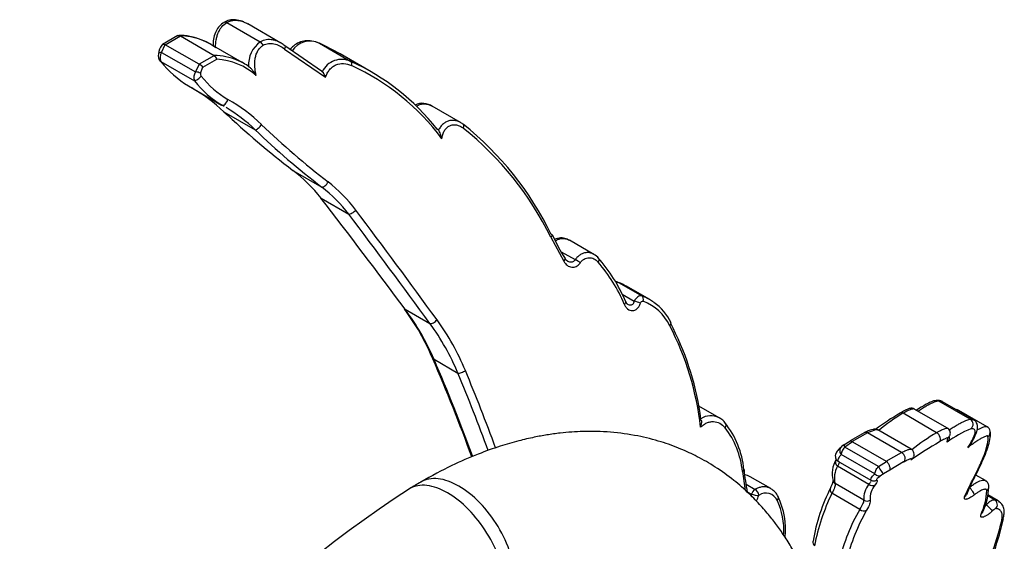
# Model space of a CAD drawing. Units: millimetres. Extents: x -343 to 1538, y 0 to 1273.
# Drawn here: x -322 to -143, y 371 to 465 of the extents above; entities that cross this region are included whole.
import ezdxf

# ---------------------------------------------------------------- set-up
doc = ezdxf.new("R2010")
doc.units = ezdxf.units.MM
for name, color, linetype in [('7115-AILE_DROITE', 7, 'Continuous'), ('7115-AILE_GAUCHE', 7, 'Continuous'), ('7115-BEC', 7, 'Continuous'), ('Défaut', 7, 'Continuous')]:
    doc.layers.add(name, color=color, linetype=linetype)

# ---------------------------------------------------------------- blocks, each defined once
blk = doc.blocks.new('SE2')
at = {"layer": '7115-AILE_DROITE', "color": 7, "linetype": 'Continuous'}
for p, q in [((-149.44, 392.88), (-155.16, 396.18)), ((-148.81, 392.78), (-154.47, 396.05)), ((-155.56, 390.45), (-161.66, 393.97)), ((-153.59, 391.27), (-159.61, 394.75)), ((-146.36, 391.52), (-151.52, 394.49)), ((-168.74, 390.41), (-171.28, 388.94)), ((-168.14, 390.42), (-170.89, 388.83)), ((-168.1, 390.4), (-168.14, 390.42)), ((-161.96, 386.86), (-168.1, 390.4)), ((-160.17, 387.45), (-166.21, 390.94)), ((-172.41, 388.22), (-171.31, 388.92)), ((-170.86, 388.81), (-172.27, 387.83)), ((-170.89, 388.83), (-170.86, 388.81)), ((-170.86, 388.81), (-164.72, 385.26)), ((-153.62, 388.73), (-153.54, 389.49)), ((-166.12, 384.28), (-172.27, 387.83)), ((-164.72, 385.26), (-161.96, 386.86)), ((-161.96, 386.86), (-161.93, 386.84)), ((-173.49, 385.28), (-167.5, 381.81)), ((-166.77, 382.95), (-172.89, 386.48)), ((-166.12, 384.28), (-164.69, 385.24)), ((-164.69, 385.24), (-164.72, 385.26)), ((-161.56, 385.12), (-164.08, 383.66)), ((-167.89, 381.06), (-173.57, 384.34)), ((-164.08, 383.66), (-165.21, 382.98)), ((-149.62, 380.37), (-149.08, 381.4)), ((-146.67, 381.73), (-148.43, 382.75)), ((-168.77, 378.16), (-174.02, 381.19)), ((-150.46, 378.77), (-149.4, 381.12)), ((-169.53, 376.51), (-174.6, 379.43)), ((-145.01, 378.26), (-146.24, 378.97)), ((-144.37, 378.07), (-146.21, 379.14)), ((-146.46, 377.34), (-146.65, 377.45))]:
    blk.add_line(p, q, dxfattribs=at)
for centre, radius, start, end in [((-155.26, 394.88), 1.44, 58.494, 102.6901), ((-134.81, 347.31), 54.12, 120.4073, 126.0953), ((-144.38, 365.02), 33.72, 120.8363, 130.0522), ((-168.43, 389.85), 0.641, 63.018, 124.2092), ((-134.4, 354.78), 41.47, 120.6801, 128.2321), ((-141.23, 371.79), 20.99, 112.7238, 126.1784), ((-146.76, 390.66), 0.931, 4.9431, 64.8833), ((-112.4, 315.3), 84.95, 120.1248, 124.2437), ((-154.27, 389.58), 1.07, 307.3836, 4.7308), ((-170.6, 385.34), 3.4, 122.1339, 129.3788), ((-170.05, 383.08), 4.5, 146.4728, 197.1682), ((-169.85, 382.21), 4.29, 150.1567, 193.685), ((-161.85, 377.41), 6.5, 121.1149, 124.9652), ((-143.86, 364.88), 34.66, 153.1946, 170.271), ((-164.8, 378.54), 3.99, 140.7714, 185.3904), ((-163.79, 378.48), 3.86, 139.5487, 184.5738), ((-120.23, 368), 31.89, 157.1802, 159.5003), ((-157.86, 380.46), 11.46, 335.1966, 357.1343), ((-157.42, 380.91), 11.36, 334.1664, 358.5598), ((-140.06, 362.76), 38.35, 154.2222, 169.2745), ((-150.9, 379.29), 0.763, 350.1362, 350.8731), ((-139.4, 359.15), 34.78, 150.0473, 166.4794), ((-138.48, 359.2), 34.39, 150.0441, 166.5375), ((-211.76, 391.56), 70.17, 334.9897, 345.8604), ((-200.58, 388.18), 58.75, 335.1079, 346.8259)]:
    blk.add_arc(centre, radius, start, end, dxfattribs=at)
for centre, major_axis, ratio, start_param, end_param in [((-155.6, 395.29), (0.03, -1), 0.981858, 3.082657, 3.140161), ((-155.6, 395.29), (0.03, -1), 0.981858, 2.644806, 3.082657), ((-161.66, 393.15), (0.5, -0.866), 0.576576, 2.356138, 3.225243), ((-149.88, 391.99), (0.111, -0.994), 0.98617, 0.471664, 2.564881), ((-155.56, 389.63), (0.5, -0.866), 0.576548, 0.046017, 2.356162), ((-146.8, 390.58), (-0.989, -0.149), 0.987158, 2.041918, 3.137006), ((-146.8, 390.58), (-0.989, -0.149), 0.987158, 3.137006, 3.166177), ((-154.07, 390.34), (-0.811, 0.585), 0.992709, 2.748749, 3.146321), ((-172.22, 387.13), (0.672, -0.74), 0.929376, 2.962205, 4.735957), ((-171.87, 387.38), (0.544, -0.839), 0.101757, 3.077029, 4.076796), ((-172.95, 385.1), (0.887, -0.461), 0.975137, 3.127324, 4.51477), ((-172.95, 385.1), (0.887, -0.461), 0.975137, 3.101916, 3.127324), ((-165.73, 383.83), (0.524, -0.852), 0.119636, 4.07952, 6.249771), ((-173.46, 382.02), (0.961, 0.278), 0.986556, 3.162092, 3.182853), ((-173.46, 382.02), (0.961, 0.278), 0.986556, 3.182853, 3.839396), ((-166.99, 382.68), (0.319, 0.948), 0.997444, 2.951416, 4.030074), ((-166.1, 383.59), (0.594, -0.805), 0.928392, 4.830085, 6.188896), ((-150.02, 381.87), (-0.882, 0.471), 0.854698, 3.098887, 3.164254), ((-173.93, 380.09), (0.899, -0.439), 0.929764, 3.186925, 4.397828), ((-173.93, 380.09), (0.899, -0.439), 0.929764, 3.148181, 3.186925), ((-167.27, 381.82), (0.81, -0.587), 0.976039, 4.659122, 5.911084), ((-149.32, 379.89), (-0.609, 0.793), 0.195537, 3.397421, 5.406048), ((-150.02, 381.87), (-0.882, 0.471), 0.854698, 2.691339, 3.098887), ((-147.04, 380.62), (-1, -0.016), 0.94665, 2.237648, 3.142929), ((-168.21, 378.99), (0.987, 0.159), 0.989591, 3.959395, 5.164425), ((-151.09, 379.51), (-0.939, 0.344), 0.89308, 2.572714, 3.151236), ((-145.43, 377.36), (0.097, 0.995), 0.92699, 4.013086, 5.925973), ((-168.86, 377.17), (0.864, -0.503), 0.932553, 4.465564, 5.846474), ((-145.97, 377.03), (-0.705, 0.709), 0.150554, 0.971265, 2.846812), ((-148.1, 376.37), (-0.926, 0.378), 0.827436, 2.613623, 3.100103), ((-148.1, 376.37), (-0.926, 0.378), 0.827436, 3.100103, 3.144395), ((-144.37, 375.11), (-0.976, 0.219), 0.866264, 2.477924, 3.035848), ((-144.37, 375.11), (-0.976, 0.219), 0.866264, 3.035848, 3.112301), ((-177.08, 370.57), (0.982, -0.191), 0.922055, 3.192976, 4.166893), ((-177.08, 370.57), (0.982, -0.191), 0.922055, 3.153116, 3.192976)]:
    blk.add_ellipse(centre, major_axis=major_axis, ratio=ratio, start_param=start_param, end_param=end_param, dxfattribs=at)
for points, knots in [([(-155.63, 396.29), (-155.75, 396.27), (-156.04, 396.24), (-156.49, 396.07), (-157.18, 395.75), (-158.11, 395.22), (-158.82, 394.78), (-159.21, 394.54), (-159.22, 394.53)], [0, 0, 0, 0, 0.0880063, 0.2380606, 0.4210979, 0.5945625, 0.7768306, 0.7826205, 0.7826205, 0.7826205, 0.7826205]), ([(-155.16, 396.18), (-155.31, 396.19), (-155.52, 396.16), (-155.93, 396.02), (-156.09, 395.95), (-156.42, 395.8), (-156.61, 395.72), (-157, 395.51), (-157.21, 395.4), (-157.65, 395.14), (-157.87, 395), (-158.35, 394.71), (-158.59, 394.55), (-158.85, 394.37), (-158.87, 394.36), (-158.88, 394.35)], [0, 0, 0, 0, 0.25, 0.25, 0.375, 0.375, 0.5, 0.5, 0.625, 0.625, 0.75, 0.75, 0.875, 0.875, 0.8829248, 0.8829248, 0.8829248, 0.8829248]), ([(-159.62, 394.75), (-159.72, 394.8), (-159.89, 394.87), (-160.16, 394.89), (-160.42, 394.86), (-160.74, 394.76), (-161.18, 394.56), (-161.75, 394.26), (-162.12, 394.04), (-162.22, 393.98)], [0, 0, 0, 0, 0.071298, 0.149666, 0.237444, 0.376422, 0.655135, 0.918751, 1, 1, 1, 1]), ([(-159.59, 394.74), (-159.61, 394.75), (-159.63, 394.76), (-159.71, 394.78), (-159.77, 394.78), (-159.9, 394.76), (-159.98, 394.74), (-160.17, 394.69), (-160.27, 394.66), (-160.49, 394.57), (-160.61, 394.52), (-161.02, 394.33), (-161.32, 394.16), (-161.66, 393.97)], [0.1658091, 0.1658091, 0.1658091, 0.1658091, 0.25, 0.25, 0.375, 0.375, 0.5, 0.5, 0.625, 0.625, 0.75, 0.75, 1, 1, 1, 1]), ([(-151.54, 394.48), (-151.61, 394.53), (-151.76, 394.61), (-151.92, 394.64), (-152.02, 394.64)], [0, 0, 0, 0, 0.0424605, 0.1003548, 0.1003548, 0.1003548, 0.1003548]), ([(-151.5, 394.49), (-151.51, 394.49), (-151.52, 394.5), (-151.6, 394.53), (-151.69, 394.55), (-151.8, 394.55), (-151.81, 394.55), (-151.82, 394.55)], [0.10399, 0.10399, 0.10399, 0.10399, 0.125, 0.125, 0.25, 0.25, 0.2614792, 0.2614792, 0.2614792, 0.2614792]), ([(-153.23, 390.96), (-153.18, 390.99), (-153.12, 391.03), (-152.82, 391.23), (-152.57, 391.39), (-152.1, 391.68), (-151.87, 391.82), (-151.43, 392.07), (-151.22, 392.19), (-150.83, 392.39), (-150.66, 392.48), (-150.33, 392.63), (-150.18, 392.7), (-149.78, 392.84), (-149.58, 392.89), (-149.44, 392.88)], [0.0981062, 0.0981062, 0.0981062, 0.0981062, 0.125, 0.125, 0.25, 0.25, 0.375, 0.375, 0.5, 0.5, 0.625, 0.625, 0.75, 0.75, 1, 1, 1, 1]), ([(-149.48, 388.19), (-149.21, 388.63), (-148.74, 389.43), (-148.28, 390.42), (-148.08, 391.19), (-148.09, 391.88), (-148.39, 392.52), (-148.71, 392.69), (-148.86, 392.77)], [0, 0, 0, 0, 0.214931, 0.463752, 0.666248, 0.79633, 0.918227, 1, 1, 1, 1]), ([(-166.23, 390.92), (-166.27, 390.95), (-166.44, 391.09), (-166.81, 391.09), (-167.18, 391.06), (-167.66, 390.9), (-168.17, 390.69), (-168.61, 390.47), (-168.73, 390.41)], [0, 0, 0, 0, 0.034428, 0.165113, 0.323582, 0.567607, 0.895494, 1, 1, 1, 1]), ([(-166.19, 390.93), (-166.22, 390.95), (-166.26, 390.96), (-166.4, 390.98), (-166.53, 390.97), (-167.02, 390.87), (-167.48, 390.69), (-168.1, 390.4)], [0.1325673, 0.1325673, 0.1325673, 0.1325673, 0.25, 0.25, 0.5, 0.5, 1, 1, 1, 1]), ([(-155.56, 390.45), (-155.39, 390.55), (-155.23, 390.64), (-154.92, 390.8), (-154.78, 390.88), (-154.52, 391), (-154.4, 391.06), (-154.18, 391.15), (-154.08, 391.19), (-153.83, 391.27), (-153.7, 391.29), (-153.6, 391.27), (-153.58, 391.27), (-153.56, 391.26)], [0, 0, 0, 0, 0.125, 0.125, 0.25, 0.25, 0.375, 0.375, 0.5, 0.5, 0.75, 0.75, 0.8248716, 0.8248716, 0.8248716, 0.8248716]), ([(-153.26, 389.76), (-153.25, 389.76), (-153.22, 389.8), (-153.14, 389.94), (-153.05, 390.2), (-153.04, 390.54), (-153.17, 390.9), (-153.39, 391.17), (-153.55, 391.24), (-153.6, 391.27)], [0, 0, 0, 0, 0.017182, 0.177525, 0.334449, 0.513632, 0.705842, 0.916336, 1, 1, 1, 1]), ([(-149.87, 387.73), (-149.68, 388.03), (-149.51, 388.31), (-149.21, 388.83), (-149.08, 389.07), (-148.75, 389.74), (-148.61, 390.1), (-148.51, 390.68), (-148.54, 390.88), (-148.79, 391.14), (-149.01, 391.19), (-149.34, 391.15)], [0, 0, 0, 0, 0.125, 0.125, 0.25, 0.25, 0.5, 0.5, 0.75, 0.75, 1, 1, 1, 1]), ([(-149.15, 381.36), (-149, 381.65), (-148.46, 382.63), (-147.65, 384.29), (-146.81, 386.17), (-146.19, 387.83), (-145.83, 389.23), (-145.69, 390.18), (-145.79, 390.62), (-145.82, 390.72)], [0, 0, 0, 0, 0.057431, 0.234231, 0.413633, 0.595772, 0.782736, 0.958271, 1, 1, 1, 1]), ([(-148.19, 390.93), (-148.09, 390.98), (-148, 391.04), (-147.72, 391.19), (-147.55, 391.27), (-147.23, 391.42), (-147.08, 391.47), (-146.82, 391.54), (-146.71, 391.56), (-146.51, 391.56), (-146.43, 391.55), (-146.36, 391.52), (-146.36, 391.51), (-146.35, 391.51)], [0.3143617, 0.3143617, 0.3143617, 0.3143617, 0.375, 0.375, 0.5, 0.5, 0.625, 0.625, 0.75, 0.75, 0.875, 0.875, 0.8909915, 0.8909915, 0.8909915, 0.8909915]), ([(-171.31, 388.92), (-171.29, 388.94), (-171.26, 388.95), (-171.2, 388.96), (-171.17, 388.96), (-171.06, 388.94), (-170.98, 388.89), (-170.89, 388.83)], [0, 0, 0, 0, 0.25, 0.25, 0.5, 0.5, 1, 1, 1, 1]), ([(-153.54, 389.49), (-153.51, 389.53), (-153.52, 389.55), (-153.6, 389.54), (-153.67, 389.51), (-153.85, 389.43), (-153.92, 389.4), (-154.09, 389.31), (-154.18, 389.26), (-154.39, 389.15), (-154.51, 389.08), (-154.76, 388.94), (-154.89, 388.86), (-155.04, 388.78)], [0, 0, 0, 0, 0.25, 0.25, 0.5, 0.5, 0.625, 0.625, 0.75, 0.75, 0.875, 0.875, 1, 1, 1, 1]), ([(-146.22, 389.77), (-146.23, 389.82), (-146.26, 389.84), (-146.35, 389.86), (-146.43, 389.86), (-146.61, 389.81), (-146.73, 389.76), (-146.94, 389.67), (-147.02, 389.63), (-147.18, 389.55), (-147.27, 389.5), (-147.54, 389.35), (-147.74, 389.23), (-148.05, 389.03), (-148.15, 388.97), (-148.37, 388.82), (-148.48, 388.75), (-148.81, 388.53), (-149.03, 388.37), (-149.46, 388.05), (-149.67, 387.89), (-149.87, 387.73)], [0, 0, 0, 0, 0.125, 0.125, 0.25, 0.25, 0.375, 0.375, 0.4375, 0.4375, 0.5, 0.5, 0.625, 0.625, 0.6875, 0.6875, 0.75, 0.75, 0.875, 0.875, 1, 1, 1, 1]), ([(-149.4, 381.12), (-149.11, 381.65), (-148.84, 382.17), (-148.34, 383.16), (-148.11, 383.63), (-147.48, 384.99), (-147.14, 385.79), (-146.6, 387.23), (-146.41, 387.86), (-146.19, 388.95), (-146.16, 389.4), (-146.22, 389.77)], [0, 0, 0, 0, 0.125, 0.125, 0.25, 0.25, 0.5, 0.5, 0.75, 0.75, 1, 1, 1, 1]), ([(-172.99, 387.76), (-173.09, 387.67), (-173.41, 387.38), (-173.68, 387.05), (-173.93, 386.59), (-174.02, 386.04), (-173.76, 385.44), (-173.48, 385.29), (-173.34, 385.21)], [0, 0, 0, 0, 0.13106, 0.472863, 0.638025, 0.770518, 0.898166, 1, 1, 1, 1]), ([(-172.27, 387.83), (-172.37, 387.72), (-172.46, 387.6), (-172.62, 387.36), (-172.7, 387.23), (-172.81, 386.99), (-172.85, 386.88), (-172.9, 386.66), (-172.9, 386.57), (-172.89, 386.48)], [0, 0, 0, 0, 0.25, 0.25, 0.5, 0.5, 0.75, 0.75, 1, 1, 1, 1]), ([(-161.93, 386.84), (-161.62, 386.99), (-161.36, 387.11), (-160.91, 387.31), (-160.73, 387.37), (-160.43, 387.46), (-160.32, 387.48), (-160.21, 387.47), (-160.18, 387.46), (-160.16, 387.45)], [0, 0, 0, 0, 0.25, 0.25, 0.5, 0.5, 0.75, 0.75, 0.8624769, 0.8624769, 0.8624769, 0.8624769]), ([(-161.56, 385.12), (-161.5, 385.15), (-161.45, 385.2), (-161.36, 385.32), (-161.33, 385.39), (-161.25, 385.62), (-161.25, 385.8), (-161.32, 386.16), (-161.4, 386.34), (-161.63, 386.64), (-161.77, 386.76), (-161.93, 386.84)], [0, 0, 0, 0, 0.125, 0.125, 0.25, 0.25, 0.5, 0.5, 0.75, 0.75, 1, 1, 1, 1]), ([(-159.76, 386.09), (-159.74, 386.11), (-159.69, 386.2), (-159.61, 386.53), (-159.71, 387), (-159.95, 387.33), (-160.12, 387.41), (-160.18, 387.44)], [0, 0, 0, 0, 0.123096, 0.4175, 0.6595, 0.899757, 1, 1, 1, 1]), ([(-149.87, 387.73), (-149.76, 387.84), (-149.65, 387.95), (-149.53, 388.12), (-149.51, 388.15), (-149.48, 388.19)], [0, 0, 0, 0, 0.25, 0.25, 0.3113456, 0.3113456, 0.3113456, 0.3113456]), ([(-173.36, 385.2), (-173.27, 385.16), (-173.25, 385.07), (-173.31, 384.79), (-173.41, 384.59), (-173.57, 384.34)], [0.0567063, 0.0567063, 0.0567063, 0.0567063, 0.5, 0.5, 1, 1, 1, 1]), ([(-172.89, 386.48), (-173.04, 386.32), (-173.17, 386.16), (-173.36, 385.88), (-173.43, 385.76), (-173.56, 385.44), (-173.54, 385.29), (-173.39, 385.22)], [0, 0, 0, 0, 0.25, 0.25, 0.5, 0.5, 1, 1, 1, 1]), ([(-164.08, 383.66), (-164.05, 383.68), (-164.03, 383.71), (-164, 383.8), (-163.99, 383.85), (-163.99, 384.04), (-164.03, 384.19), (-164.15, 384.52), (-164.24, 384.7), (-164.45, 385.01), (-164.57, 385.15), (-164.69, 385.24)], [0, 0, 0, 0, 0.125, 0.125, 0.25, 0.25, 0.5, 0.5, 0.75, 0.75, 1, 1, 1, 1]), ([(-160.21, 385.53), (-160.14, 385.62), (-160.11, 385.68), (-160.13, 385.75), (-160.18, 385.75), (-160.39, 385.69), (-160.54, 385.63), (-160.86, 385.48), (-160.98, 385.42), (-161.25, 385.28), (-161.4, 385.2), (-161.56, 385.12)], [0, 0, 0, 0, 0.25, 0.25, 0.5, 0.5, 0.75, 0.75, 0.875, 0.875, 1, 1, 1, 1]), ([(-166.77, 382.95), (-166.78, 383.03), (-166.77, 383.13), (-166.72, 383.34), (-166.67, 383.45), (-166.56, 383.69), (-166.49, 383.81), (-166.32, 384.06), (-166.22, 384.17), (-166.12, 384.28)], [0, 0, 0, 0, 0.25, 0.25, 0.5, 0.5, 0.75, 0.75, 1, 1, 1, 1]), ([(-174.41, 381.75), (-174.42, 381.75), (-174.43, 381.77), (-174.42, 381.55), (-174.56, 381.09), (-174.77, 380.68), (-174.86, 380.5)], [0.0960543, 0.0960543, 0.0960543, 0.0960543, 0.1347801, 0.4654556, 0.7942374, 1, 1, 1, 1]), ([(-167.5, 381.82), (-167.55, 381.84), (-167.57, 381.89), (-167.56, 382.01), (-167.53, 382.09), (-167.34, 382.38), (-167.1, 382.64), (-166.77, 382.95)], [0.0320673, 0.0320673, 0.0320673, 0.0320673, 0.25, 0.25, 0.5, 0.5, 1, 1, 1, 1]), ([(-166.45, 381.83), (-166.36, 381.8), (-166.34, 381.71), (-166.43, 381.43), (-166.55, 381.23), (-166.73, 380.99)], [0, 0, 0, 0, 0.5, 0.5, 1, 1, 1, 1]), ([(-165.58, 382.74), (-165.92, 382.48), (-166.18, 382.27), (-166.41, 382.04), (-166.46, 381.97), (-166.5, 381.88), (-166.49, 381.84), (-166.45, 381.83)], [0, 0, 0, 0, 0.5, 0.5, 0.75, 0.75, 1, 1, 1, 1]), ([(-149.59, 380.49), (-149.39, 380.65), (-149.2, 380.8), (-148.81, 381.07), (-148.62, 381.2), (-148.25, 381.42), (-148.07, 381.51), (-147.74, 381.66), (-147.58, 381.72), (-147.29, 381.79), (-147.16, 381.81), (-146.92, 381.81), (-146.82, 381.8), (-146.71, 381.76), (-146.69, 381.74), (-146.67, 381.73)], [0, 0, 0, 0, 0.125, 0.125, 0.25, 0.25, 0.375, 0.375, 0.5, 0.5, 0.625, 0.625, 0.75, 0.75, 0.7834119, 0.7834119, 0.7834119, 0.7834119]), ([(-146.04, 380.64), (-146.04, 380.65), (-146.02, 380.8), (-146.13, 381.19), (-146.4, 381.59), (-146.62, 381.68), (-146.69, 381.71)], [0, 0, 0, 0, 0.010906, 0.444689, 0.846979, 1, 1, 1, 1]), ([(-174.02, 381.19), (-173.98, 381.01), (-174.01, 380.77), (-174.21, 380.18), (-174.37, 379.83), (-174.6, 379.43)], [0, 0, 0, 0, 0.5, 0.5, 1, 1, 1, 1]), ([(-146.41, 379.89), (-146.41, 379.95), (-146.43, 380.01), (-146.48, 380.09), (-146.52, 380.13), (-146.63, 380.17), (-146.69, 380.17), (-146.85, 380.16), (-146.94, 380.14), (-147.15, 380.08), (-147.26, 380.03), (-147.51, 379.92), (-147.65, 379.85), (-147.93, 379.68), (-148.08, 379.59), (-148.38, 379.38), (-148.53, 379.27), (-148.69, 379.15)], [0, 0, 0, 0, 0.125, 0.125, 0.25, 0.25, 0.375, 0.375, 0.5, 0.5, 0.625, 0.625, 0.75, 0.75, 0.875, 0.875, 1, 1, 1, 1]), ([(-169.53, 376.51), (-169.27, 376.89), (-169.08, 377.22), (-168.83, 377.77), (-168.76, 378), (-168.77, 378.16)], [0, 0, 0, 0, 0.5, 0.5, 1, 1, 1, 1]), ([(-167.64, 378.18), (-167.6, 377.99), (-167.64, 377.74), (-167.86, 377.14), (-168.04, 376.78), (-168.28, 376.37)], [0, 0, 0, 0, 0.5, 0.5, 1, 1, 1, 1]), ([(-148.69, 379.15), (-148.83, 379.04), (-148.98, 378.94), (-149.25, 378.75), (-149.39, 378.67), (-149.64, 378.53), (-149.76, 378.47), (-149.98, 378.39), (-150.07, 378.36), (-150.23, 378.33), (-150.3, 378.33), (-150.41, 378.36), (-150.45, 378.38), (-150.5, 378.46), (-150.51, 378.51), (-150.5, 378.62), (-150.49, 378.69), (-150.46, 378.77)], [0, 0, 0, 0, 0.125, 0.125, 0.25, 0.25, 0.375, 0.375, 0.5, 0.5, 0.625, 0.625, 0.75, 0.75, 0.875, 0.875, 1, 1, 1, 1]), ([(-146.46, 377.34), (-146.35, 377.49), (-146.23, 377.63), (-145.97, 377.87), (-145.84, 377.98), (-145.45, 378.23), (-145.2, 378.3), (-145.01, 378.26)], [0, 0, 0, 0, 0.25, 0.25, 0.5, 0.5, 1, 1, 1, 1]), ([(-145.01, 378.26), (-144.72, 378.23), (-144.48, 378.15), (-144.28, 378.02), (-144.28, 378.02), (-144.28, 378.02)], [0, 0, 0, 0, 0.25, 0.25, 0.2515915, 0.2515915, 0.2515915, 0.2515915]), ([(-143.43, 374.87), (-143.36, 375.17), (-143.22, 375.77), (-143.28, 376.62), (-143.62, 377.47), (-144.02, 377.8), (-144.25, 377.98)], [0, 0, 0, 0, 0.222492, 0.518233, 0.770411, 1, 1, 1, 1]), ([(-145.33, 376.32), (-145.47, 376.17), (-145.62, 376.03), (-145.93, 375.78), (-146.09, 375.65), (-146.32, 375.49), (-146.39, 375.45), (-146.54, 375.36), (-146.61, 375.31), (-146.82, 375.21), (-146.94, 375.16), (-147.16, 375.09), (-147.25, 375.08), (-147.4, 375.1), (-147.45, 375.14), (-147.52, 375.23), (-147.53, 375.3), (-147.52, 375.46), (-147.5, 375.55), (-147.45, 375.66)], [0, 0, 0, 0, 0.125, 0.125, 0.25, 0.25, 0.3125, 0.3125, 0.375, 0.375, 0.5, 0.5, 0.625, 0.625, 0.75, 0.75, 0.875, 0.875, 1, 1, 1, 1]), ([(-146.74, 377.15), (-146.7, 377.18), (-146.67, 377.2), (-146.63, 377.22), (-146.57, 377.26), (-146.51, 377.3), (-146.46, 377.34)], [0.8785086, 0.8785086, 0.8785086, 0.8785086, 0.9243891, 0.9243891, 0.9243891, 1, 1, 1, 1]), ([(-144.78, 376.65), (-144.84, 376.66), (-144.92, 376.63), (-145.12, 376.5), (-145.23, 376.41), (-145.33, 376.32)], [0, 0, 0, 0, 0.5, 0.5, 1, 1, 1, 1]), ([(-143.72, 374.42), (-143.64, 374.75), (-143.61, 375.05), (-143.62, 375.58), (-143.67, 375.8), (-143.84, 376.19), (-143.97, 376.34), (-144.32, 376.56), (-144.53, 376.63), (-144.78, 376.65)], [0, 0, 0, 0, 0.25, 0.25, 0.5, 0.5, 0.75, 0.75, 1, 1, 1, 1])]:
    blk.add_open_spline(points, degree=3, knots=knots, dxfattribs=at)
for points in [[(-154.5, 396.06), (-154.67, 396.14), (-154.89, 396.18), (-155.16, 396.18)], [(-154.42, 396.02), (-154.44, 396.04), (-154.47, 396.05), (-154.5, 396.06)], [(-149.44, 392.88), (-149.18, 392.9), (-148.97, 392.87), (-148.83, 392.79)], [(-153.29, 389.63), (-153.29, 389.63), (-153.26, 389.67), (-153.24, 389.72)], [(-160.21, 385.53), (-160.03, 385.66), (-159.86, 385.83), (-159.75, 386.07)], [(-167.89, 381.06), (-167.69, 381.29), (-167.56, 381.46), (-167.48, 381.58)], [(-167.48, 381.81), (-167.49, 381.81), (-167.49, 381.81), (-167.5, 381.82)], [(-167.46, 381.8), (-167.46, 381.8), (-167.47, 381.8), (-167.48, 381.81)], [(-147.18, 375.96), (-147.18, 375.96), (-147.17, 375.98), (-147.17, 375.99)]]:
    blk.add_open_spline(points, degree=3, dxfattribs=at)
at = {"layer": '7115-AILE_GAUCHE', "color": 7, "linetype": 'Continuous'}
for p, q in [((-284.64, 464.97), (-278.54, 461.45)), ((-274.78, 461.24), (-280.8, 464.72)), ((-293.52, 462.61), (-296.35, 460.98)), ((-295.81, 460.95), (-293.05, 462.54)), ((-293.05, 462.54), (-293.08, 462.56)), ((-293.05, 462.54), (-286.91, 458.99)), ((-296.49, 459.55), (-295.84, 460.96)), ((-295.84, 460.96), (-295.81, 460.95)), ((-289.67, 457.4), (-295.81, 460.95)), ((-281.4, 457.45), (-287.44, 460.93)), ((-274.11, 460.16), (-266.67, 455.03)), ((-267.39, 456.12), (-274.08, 460.77)), ((-267.77, 461.2), (-262.05, 457.89)), ((-296.49, 459.55), (-290.35, 456)), ((-286.88, 458.98), (-289.64, 457.39)), ((-286.91, 458.99), (-286.88, 458.98)), ((-258.35, 456.02), (-264.01, 459.29)), ((-296.6, 457.91), (-290.48, 454.37)), ((-289.67, 457.4), (-290.35, 456)), ((-289.64, 457.39), (-289.67, 457.4)), ((-289.42, 455.77), (-288.98, 456.86)), ((-288.98, 456.86), (-286.46, 458.32)), ((-267.27, 456.03), (-267.39, 456.12)), ((-291.58, 453.45), (-285.59, 449.99)), ((-242.11, 446.8), (-247.27, 449.77)), ((-285.16, 448.77), (-279.48, 445.49)), ((-246.14, 445.42), (-246.36, 445.6)), ((-272.61, 438.12), (-267.36, 435.09)), ((-267.5, 433.07), (-262.43, 430.15)), ((-225.71, 425.95), (-223.35, 421.6)), ((-217.88, 422.85), (-222.33, 425.42)), ((-223.82, 423.34), (-221.29, 421.89)), ((-213.4, 417.75), (-209.14, 415.29)), ((-212.76, 415.62), (-210.55, 414.35)), ((-207.73, 414.65), (-211.97, 417.1)), ((-252.22, 412.89), (-247.69, 410.28)), ((-203.48, 409.45), (-203.95, 410.4)), ((-246.93, 403.78), (-242.59, 401.27)), ((-195.07, 393.12), (-198.77, 395.25)), ((-198.38, 392.65), (-198.42, 392.9)), ((-190.88, 383.42), (-190.36, 379.97)), ((-185.71, 380.28), (-189.45, 382.45)), ((-190.19, 381.1), (-188.54, 380.15)), ((-189.98, 379.71), (-189.22, 379.28))]:
    blk.add_line(p, q, dxfattribs=at)
for centre, radius, start, end in [((-293, 455.16), 7.48, 77.4486, 92.7024), ((-293.29, 451.1), 11.47, 79.7596, 88.9786), ((-293.84, 450.36), 12.35, 54.2253, 78.4874), ((-293.29, 451.1), 11.47, 59.3133, 79.7596), ((-293.73, 458.85), 3.37, 143.5669, 172.0437), ((-275.55, 457.3), 5.12, 125.735, 183.5194), ((-269.5, 457.73), 3.87, 63.4527, 146.913), ((-286.3, 420.62), 44.61, 60.0434, 65.4569), ((-295.57, 458.96), 1.53, 166.5598, 222.8636), ((-294.96, 458.62), 1.79, 148.7383, 203.3256), ((-287.02, 447.91), 11.09, 67.2324, 89.4254), ((-287.78, 457.94), 1.37, 15.9453, 49.1586), ((-282.31, 468.98), 18.08, 217.7557, 239.1534), ((-290.41, 455.76), 1.8, 37.7274, 64.6294), ((-287.08, 446.69), 11.64, 47.893, 86.9635), ((-285.66, 450.41), 8.25, 51.8157, 69.5634), ((-287.02, 447.91), 11.09, 59.5446, 67.2324), ((-263.73, 454.37), 3.91, 64.5272, 154.7275), ((-279.58, 419.38), 42.32, 38.2922, 65.5312), ((-279.91, 418.22), 42.9, 36.7168, 65.2259), ((-288.83, 455.06), 1.79, 148.0825, 202.5539), ((-288.76, 455.66), 0.667, 170.6874, 220.0258), ((-275.6, 465.95), 17.37, 218.1178, 239.4164), ((-268.97, 454.34), 2.4, 16.5286, 44.8559), ((-307.39, 425.03), 32.52, 46.8738, 59.7717), ((-276.72, 464.83), 17.28, 217.2341, 239.5383), ((-300.39, 423.52), 30.34, 59.7662, 60.5564), ((-300.39, 423.52), 30.34, 46.4072, 58.9615), ((-299.51, 424.42), 30.56, 46.0583, 60.4633), ((-249.02, 447.28), 3.02, 53.9563, 116.5564), ((-179.23, 560.84), 154.21, 226.6153, 232.7328), ((-178.11, 550.72), 144.63, 226.1523, 232.4678), ((-243.77, 443.36), 3.78, 54.9511, 63.6256), ((-277.75, 401.19), 57.92, 25.8672, 51.4387), ((-180, 549.1), 143.64, 226.1657, 232.5369), ((-277.8, 400.43), 58, 26.1035, 51.4181), ((-289.37, 416.02), 27.73, 37.9357, 52.8114), ((-282.44, 415.02), 26.54, 36.7554, 52.3388), ((-283.29, 414.26), 26.22, 37.2971, 52.5957), ((-1357.71, -408.33), 1377.14, 36.6074, 37.66056), ((-1478.51, -487.69), 1523.57, 36.11345, 37.04404), ((-1467.61, -478.25), 1510.64, 36.05969, 37.0011), ((-192.14, 441.61), 36.61, 204.561, 212.1761), ((-218.63, 421.01), 1.98, 32.9625, 68.6922), ((-238.54, 403.22), 28.65, 22.5943, 41.6887), ((-238.41, 402.9), 28.24, 22.6832, 40.9659), ((-216.68, 409), 9.34, 60.0342, 69.501), ((-211.18, 414.53), 0.951, 198.2005, 236.7798), ((-212.3, 406.79), 9.07, 60.0322, 69.6494), ((-212.03, 406.1), 8.8, 25.4513, 69.2251), ((-212.3, 406.79), 9.07, 54.4571, 60.0322), ((-212.52, 406.21), 9.65, 25.9475, 55.0077), ((-284.8, 388.44), 40.65, 22.3043, 36.9998), ((-288.5, 385.76), 45.31, 23.4352, 36.7909), ((-283.11, 384.28), 43.94, 22.749, 36.2763), ((-282.59, 384.69), 44.72, 22.4, 35.9734), ((-251.38, 385.44), 53.25, 6.4618, 27.3349), ((-249.71, 386.25), 51.72, 7.388, 26.6495), ((-539.45, 277.05), 318.61, 20.0031, 23.4575), ((-575.54, 262.84), 357.55, 20.1635, 23.2148), ((-579.93, 261.2), 365.26, 20.1782, 22.5497), ((-580.1, 261.18), 366.85, 20.1694, 22.5277), ((-196.62, 390.37), 3.16, 61.2145, 124.2945), ((-196, 390.87), 2.42, 31.4572, 68.5953), ((-206.65, 382.17), 16.14, 5.517, 38.8574), ((-206.18, 381.93), 15.38, 5.5589, 37.7581), ((-145.76, 388.04), 45.02, 185.4728, 190.7852), ((-191.07, 379.89), 2.98, 57.7812, 77.755), ((-190.77, 380.1), 2.69, 60.8702, 82.4084), ((-187.65, 378.75), 1.66, 122.5561, 161.4446), ((-187, 377.63), 2.91, 24.4116, 62.8178), ((-187.77, 379), 0.147, 123.5488, 170.7716), ((-186.61, 377.24), 2.25, 23.9238, 123.343), ((-196.4, 372.63), 13.08, 357.3192, 24.99), ((-196.35, 372.91), 13.34, 353.757, 26.2641)]:
    blk.add_arc(centre, radius, start, end, dxfattribs=at)
for centre, major_axis, ratio, start_param, end_param in [((-284.64, 464.15), (0.501, -0.865), 0.577313, 2.3555, 3.142023), ((-278.54, 460.63), (0.501, -0.865), 0.577285, 1.48642, 2.355524), ((-274.65, 459.96), (-0.609, -0.793), 0.352094, 2.089318, 3.270724), ((-296.1, 459.1), (0.975, -0.221), 0.4057, 2.074375, 3.143121), ((-295.93, 458.55), (0.768, 0.64), 0.169404, 3.137977, 3.525389), ((-262.49, 457), (0.398, 0.917), 0.479379, 5.107635, 6.180027), ((-289.81, 455.02), (0.778, 0.629), 0.203643, 3.528072, 5.301825), ((-289.95, 455.55), (0.968, -0.25), 0.392125, 1.086139, 2.085906), ((-284.99, 450.81), (0.486, 0.874), 0.427585, 3.12665, 5.167202), ((-278.86, 446.25), (0.689, 0.724), 0.334331, 3.374241, 5.250041), ((-242.22, 445.67), (-0.618, -0.786), 0.446336, 2.036629, 3.272634), ((-266.8, 435.91), (0.605, 0.796), 0.439906, 3.258787, 5.179313), ((-261.77, 430.81), (0.798, 0.603), 0.333911, 3.522119, 5.274737), ((-226.34, 425.93), (-0.896, -0.444), 0.319776, 2.176014, 3.181653), ((-226.34, 425.93), (-0.896, -0.444), 0.319776, 3.181653, 3.676206), ((-223.98, 421.6), (-0.858, -0.514), 0.388499, 2.143962, 3.165084), ((-221.02, 421.29), (0.826, -0.563), 0.413831, 1.012944, 2.165481), ((-217.72, 421.43), (-0.751, -0.661), 0.488235, 2.059172, 3.140324), ((-213, 413.84), (-0.921, -0.39), 0.36278, 2.187283, 3.137616), ((-210.07, 414.03), (0.955, -0.297), 0.185481, 0.882175, 2.161404), ((-209.56, 414.39), (0.314, 0.949), 0.640373, 4.867963, 6.111585), ((-247.03, 410.95), (-0.808, -0.59), 0.426151, 0.374448, 2.109412), ((-204.74, 409.96), (-0.886, -0.464), 0.442835, 2.149253, 3.141358), ((-204.74, 409.96), (-0.886, -0.464), 0.442835, 3.141358, 3.18693), ((-246.23, 404.27), (0.919, 0.393), 0.323114, 3.109156, 3.715236), ((-241.89, 401.76), (-0.924, -0.383), 0.338989, 0.577473, 2.191894), ((-194.71, 391.5), (-0.777, -0.63), 0.605945, 2.012706, 3.13994), ((-194.71, 391.5), (-0.777, -0.63), 0.605945, 3.13994, 3.221987), ((-191.57, 383.61), (-0.993, -0.12), 0.357797, 2.287095, 3.134566), ((-191.57, 383.61), (-0.993, -0.12), 0.357797, 3.134566, 3.172682), ((-188.54, 379.33), (0.5, -0.866), 0.57735, 1.01703, 2.356194), ((-188.6, 379.23), (0.98, -0.198), 0.099351, 4.052757, 5.510836), ((-185.24, 378.37), (-0.885, -0.466), 0.599337, 2.103408, 3.141166)]:
    blk.add_ellipse(centre, major_axis=major_axis, ratio=ratio, start_param=start_param, end_param=end_param, dxfattribs=at)
for points, knots in [([(-285.13, 465.01), (-285.46, 464.79), (-286.01, 464.4), (-286.64, 463.42), (-287.02, 462.27), (-287.13, 461.31), (-287.11, 460.79), (-287.11, 460.7)], [0, 0, 0, 0, 0.1964914, 0.4014171, 0.6132815, 0.8450361, 0.8919366, 0.8919366, 0.8919366, 0.8919366]), ([(-286.67, 460.45), (-286.67, 460.92), (-286.63, 461.39), (-286.51, 462.05), (-286.46, 462.27), (-286.34, 462.7), (-286.27, 462.91), (-286.1, 463.31), (-286, 463.5), (-285.79, 463.87), (-285.67, 464.04), (-285.28, 464.51), (-284.98, 464.77), (-284.64, 464.97)], [0, 0, 0, 0, 0.25, 0.25, 0.375, 0.375, 0.5, 0.5, 0.625, 0.625, 0.75, 0.75, 1, 1, 1, 1]), ([(-281.55, 465.09), (-281.98, 465.25), (-282.7, 465.49), (-283.87, 465.49), (-284.72, 465.3), (-285.05, 465.04), (-285.12, 464.99)], [0, 0, 0, 0, 0.329675, 0.638793, 0.934756, 1, 1, 1, 1]), ([(-284.64, 464.97), (-284.47, 465.07), (-284.29, 465.15), (-283.92, 465.28), (-283.73, 465.32), (-283.34, 465.38), (-283.14, 465.39), (-282.75, 465.38), (-282.55, 465.36), (-282.07, 465.27), (-281.78, 465.18), (-281.5, 465.07)], [0, 0, 0, 0, 0.125, 0.125, 0.25, 0.25, 0.375, 0.375, 0.5, 0.5, 0.6799049, 0.6799049, 0.6799049, 0.6799049]), ([(-281.5, 465.07), (-281.4, 465.03), (-281.29, 464.98), (-281.06, 464.87), (-280.93, 464.8), (-280.81, 464.73)], [0.6799049, 0.6799049, 0.6799049, 0.6799049, 0.75, 0.75, 0.8323864, 0.8323864, 0.8323864, 0.8323864]), ([(-293.51, 462.61), (-293.49, 462.63), (-293.46, 462.64), (-293.32, 462.67), (-293.2, 462.64), (-293.08, 462.56)], [0.676869, 0.676869, 0.676869, 0.676869, 0.75, 0.75, 1, 1, 1, 1]), ([(-296.46, 460.86), (-296.41, 460.94), (-296.34, 460.99), (-296.14, 461.04), (-296, 461.02), (-295.84, 460.96)], [0.5539321, 0.5539321, 0.5539321, 0.5539321, 0.75, 0.75, 1, 1, 1, 1]), ([(-279.28, 455.33), (-279.41, 455.86), (-279.5, 456.39), (-279.56, 457.19), (-279.56, 457.46), (-279.53, 457.98), (-279.5, 458.24), (-279.41, 458.74), (-279.35, 458.99), (-279.18, 459.45), (-279.08, 459.67), (-278.84, 460.08), (-278.69, 460.27), (-278.37, 460.6), (-278.2, 460.74), (-278, 460.85)], [0, 0, 0, 0, 0.25, 0.25, 0.375, 0.375, 0.5, 0.5, 0.625, 0.625, 0.75, 0.75, 0.875, 0.875, 1, 1, 1, 1]), ([(-274.71, 461.2), (-274.85, 461.29), (-275, 461.37), (-275.34, 461.53), (-275.53, 461.61), (-275.91, 461.74), (-276.1, 461.79), (-276.49, 461.85), (-276.69, 461.87), (-277.07, 461.88), (-277.27, 461.87), (-277.84, 461.77), (-278.2, 461.65), (-278.54, 461.45)], [0.147671, 0.147671, 0.147671, 0.147671, 0.25, 0.25, 0.375, 0.375, 0.5, 0.5, 0.625, 0.625, 0.75, 0.75, 1, 1, 1, 1]), ([(-278, 460.85), (-277.71, 461.02), (-277.4, 461.12), (-276.9, 461.18), (-276.73, 461.19), (-276.4, 461.17), (-276.23, 461.15), (-275.88, 461.08), (-275.71, 461.03), (-275.38, 460.91), (-275.21, 460.84), (-274.73, 460.6), (-274.41, 460.4), (-274.11, 460.16)], [0, 0, 0, 0, 0.25, 0.25, 0.375, 0.375, 0.5, 0.5, 0.625, 0.625, 0.75, 0.75, 1, 1, 1, 1]), ([(-267.81, 461.22), (-267.83, 461.22), (-268.23, 461.43), (-269.12, 461.66), (-270.35, 461.72), (-271.53, 461.41), (-272.43, 460.83), (-272.93, 460.32), (-273.1, 460.09)], [0, 0, 0, 0, 0.0076619, 0.2023247, 0.3831028, 0.5551755, 0.738558, 0.860883, 0.860883, 0.860883, 0.860883]), ([(-279.28, 455.33), (-279.46, 455.63), (-279.67, 455.94), (-280, 456.37), (-280.11, 456.51), (-280.36, 456.76), (-280.49, 456.88), (-280.62, 456.96)], [0, 0, 0, 0, 0.5, 0.5, 0.75, 0.75, 1, 1, 1, 1]), ([(-266.67, 455.03), (-266.58, 455.28), (-266.48, 455.53), (-266.23, 455.99), (-266.09, 456.21), (-265.77, 456.6), (-265.59, 456.77), (-265.21, 457.07), (-265, 457.19), (-264.34, 457.48), (-263.87, 457.56), (-262.89, 457.51), (-262.41, 457.39), (-261.93, 457.18)], [0, 0, 0, 0, 0.125, 0.125, 0.25, 0.25, 0.375, 0.375, 0.5, 0.5, 0.75, 0.75, 1, 1, 1, 1]), ([(-250.16, 449.77), (-250.06, 449.83), (-249.96, 449.89), (-249.65, 450.04), (-249.45, 450.11), (-249.03, 450.19), (-248.82, 450.21), (-248.4, 450.18), (-248.19, 450.15), (-247.77, 450.02), (-247.56, 449.94), (-247.34, 449.82), (-247.31, 449.8), (-247.27, 449.78)], [0.3078469, 0.3078469, 0.3078469, 0.3078469, 0.375, 0.375, 0.5, 0.5, 0.625, 0.625, 0.75, 0.75, 0.875, 0.875, 0.894808, 0.894808, 0.894808, 0.894808]), ([(-242.08, 446.78), (-242.13, 446.81), (-242.17, 446.83), (-242.41, 446.96), (-242.61, 447.05), (-243.03, 447.16), (-243.24, 447.2), (-243.66, 447.21), (-243.87, 447.2), (-244.29, 447.11), (-244.49, 447.03), (-244.88, 446.84), (-245.07, 446.71), (-245.43, 446.42), (-245.59, 446.25), (-245.89, 445.86), (-246.02, 445.65), (-246.14, 445.42)], [0.0963438, 0.0963438, 0.0963438, 0.0963438, 0.125, 0.125, 0.25, 0.25, 0.375, 0.375, 0.5, 0.5, 0.625, 0.625, 0.75, 0.75, 0.875, 0.875, 1, 1, 1, 1]), ([(-245.52, 443.87), (-245.49, 444.13), (-245.44, 444.39), (-245.28, 444.87), (-245.19, 445.1), (-245.01, 445.41), (-244.94, 445.51), (-244.8, 445.69), (-244.72, 445.77), (-244.48, 446.01), (-244.29, 446.14), (-244, 446.27), (-243.9, 446.31), (-243.7, 446.37), (-243.59, 446.39), (-243.27, 446.42), (-243.06, 446.41), (-242.63, 446.32), (-242.42, 446.25), (-242.01, 446.05), (-241.82, 445.92), (-241.63, 445.77)], [0, 0, 0, 0, 0.125, 0.125, 0.25, 0.25, 0.3125, 0.3125, 0.375, 0.375, 0.5, 0.5, 0.5625, 0.5625, 0.625, 0.625, 0.75, 0.75, 0.875, 0.875, 1, 1, 1, 1]), ([(-245.52, 443.87), (-245.59, 444.16), (-245.68, 444.44), (-245.82, 444.85), (-245.88, 444.98), (-246, 445.23), (-246.07, 445.34), (-246.14, 445.42)], [0, 0, 0, 0, 0.5, 0.5, 0.75, 0.75, 1, 1, 1, 1]), ([(-222.39, 425.4), (-222.5, 425.48), (-222.86, 425.72), (-223.71, 425.89), (-224.5, 425.78), (-224.94, 425.6), (-225.03, 425.56)], [0, 0, 0, 0, 0.0840346, 0.3095358, 0.5537722, 0.6222494, 0.6222494, 0.6222494, 0.6222494]), ([(-224.89, 425.3), (-224.85, 425.33), (-224.81, 425.36), (-224.59, 425.49), (-224.4, 425.58), (-224.01, 425.7), (-223.82, 425.73), (-223.43, 425.75), (-223.23, 425.73), (-222.85, 425.65), (-222.67, 425.59), (-222.44, 425.48), (-222.38, 425.45), (-222.33, 425.42)], [0.2217413, 0.2217413, 0.2217413, 0.2217413, 0.25, 0.25, 0.375, 0.375, 0.5, 0.5, 0.625, 0.625, 0.75, 0.75, 0.787288, 0.787288, 0.787288, 0.787288]), ([(-217.91, 422.86), (-217.95, 422.89), (-218, 422.91), (-218.22, 423.02), (-218.4, 423.08), (-218.77, 423.16), (-218.97, 423.18), (-219.36, 423.16), (-219.55, 423.12), (-219.93, 423), (-220.12, 422.91), (-220.49, 422.69), (-220.66, 422.56), (-220.99, 422.25), (-221.15, 422.08), (-221.29, 421.89)], [0.2181118, 0.2181118, 0.2181118, 0.2181118, 0.25, 0.25, 0.375, 0.375, 0.5, 0.5, 0.625, 0.625, 0.75, 0.75, 0.875, 0.875, 1, 1, 1, 1]), ([(-223.35, 421.6), (-223.17, 421.3), (-222.96, 421.05), (-222.59, 420.77), (-222.46, 420.69), (-222.19, 420.58), (-222.06, 420.53), (-221.77, 420.49), (-221.63, 420.49), (-221.35, 420.54), (-221.21, 420.59), (-220.95, 420.72), (-220.82, 420.81), (-220.59, 421.02), (-220.48, 421.14), (-220.39, 421.28)], [0, 0, 0, 0, 0.25, 0.25, 0.375, 0.375, 0.5, 0.5, 0.625, 0.625, 0.75, 0.75, 0.875, 0.875, 1, 1, 1, 1]), ([(-222.65, 421.62), (-222.69, 421.64), (-222.81, 421.7), (-223.02, 421.9), (-223.11, 422.1), (-223.11, 422.11)], [0, 0, 0, 0, 0.211174, 0.944515, 1, 1, 1, 1]), ([(-221.29, 421.89), (-221.34, 421.79), (-221.4, 421.71), (-221.54, 421.58), (-221.62, 421.52), (-221.79, 421.45), (-221.88, 421.42), (-222.08, 421.41), (-222.17, 421.42), (-222.37, 421.47), (-222.46, 421.51), (-222.59, 421.57), (-222.63, 421.59), (-222.66, 421.61)], [0, 0, 0, 0, 0.125, 0.125, 0.25, 0.25, 0.375, 0.375, 0.5, 0.5, 0.625, 0.625, 0.6709421, 0.6709421, 0.6709421, 0.6709421]), ([(-220.39, 421.28), (-220.28, 421.43), (-220.17, 421.57), (-219.92, 421.81), (-219.79, 421.91), (-219.51, 422.08), (-219.36, 422.14), (-219.07, 422.23), (-218.91, 422.25), (-218.61, 422.25), (-218.45, 422.24), (-218.15, 422.16), (-218.01, 422.11), (-217.58, 421.89), (-217.32, 421.68), (-217.09, 421.42)], [0, 0, 0, 0, 0.125, 0.125, 0.25, 0.25, 0.375, 0.375, 0.5, 0.5, 0.625, 0.625, 0.75, 0.75, 1, 1, 1, 1]), ([(-213.5, 417.79), (-213.65, 417.83), (-213.79, 417.86), (-213.94, 417.87), (-213.95, 417.87)], [0, 0, 0, 0, 0.1695566, 0.1835487, 0.1835487, 0.1835487, 0.1835487]), ([(-212.35, 413.79), (-212.28, 413.62), (-212.19, 413.46), (-211.98, 413.17), (-211.87, 413.04), (-211.61, 412.84), (-211.47, 412.75), (-211.17, 412.65), (-211.02, 412.62), (-210.71, 412.63), (-210.55, 412.67), (-210.26, 412.8), (-210.12, 412.9), (-209.86, 413.14), (-209.75, 413.28), (-209.56, 413.61), (-209.48, 413.79), (-209.42, 413.98)], [0, 0, 0, 0, 0.125, 0.125, 0.25, 0.25, 0.375, 0.375, 0.5, 0.5, 0.625, 0.625, 0.75, 0.75, 0.875, 0.875, 1, 1, 1, 1]), ([(-210.55, 414.35), (-210.57, 414.22), (-210.6, 414.1), (-210.65, 413.99), (-210.69, 413.9), (-210.74, 413.83), (-210.8, 413.77), (-210.82, 413.75), (-210.83, 413.74), (-210.85, 413.73), (-210.92, 413.67), (-210.99, 413.63), (-211.08, 413.61), (-211.09, 413.61), (-211.1, 413.6), (-211.11, 413.6), (-211.21, 413.58), (-211.31, 413.59), (-211.41, 413.61), (-211.51, 413.63), (-211.61, 413.67), (-211.7, 413.73)], [0, 0, 0, 0, 0.144984, 0.144984, 0.144984, 0.2579457, 0.2579457, 0.2579457, 0.2829464, 0.2829464, 0.2829464, 0.3975329, 0.3975329, 0.3975329, 0.4130944, 0.4130944, 0.4130944, 0.5443899, 0.5443899, 0.5443899, 0.6711515, 0.6711515, 0.6711515, 0.6711515]), ([(-209.14, 415.29), (-209.26, 415.32), (-209.39, 415.33), (-209.65, 415.27), (-209.78, 415.21), (-210.16, 414.96), (-210.39, 414.68), (-210.55, 414.35)], [0, 0, 0, 0, 0.25, 0.25, 0.5, 0.5, 1, 1, 1, 1]), ([(-209.42, 413.98), (-209.38, 414.11), (-209.31, 414.22), (-209.12, 414.35), (-209.01, 414.37), (-208.91, 414.34)], [0, 0, 0, 0, 0.5, 0.5, 1, 1, 1, 1]), ([(-198.47, 391.43), (-198.43, 391.57), (-198.38, 391.72), (-198.32, 392), (-198.29, 392.14), (-198.26, 392.41), (-198.26, 392.55), (-198.28, 392.67), (-198.28, 392.67), (-198.28, 392.67)], [0, 0, 0, 0, 0.25, 0.25, 0.5, 0.5, 0.75, 0.75, 0.7509014, 0.7509014, 0.7509014, 0.7509014]), ([(-198.47, 391.43), (-198.3, 391.6), (-198.11, 391.75), (-197.74, 392.02), (-197.54, 392.13), (-197.14, 392.3), (-196.94, 392.37), (-196.53, 392.45), (-196.33, 392.47), (-195.72, 392.45), (-195.34, 392.34), (-194.62, 391.96), (-194.31, 391.69), (-194.03, 391.35)], [0, 0, 0, 0, 0.125, 0.125, 0.25, 0.25, 0.375, 0.375, 0.5, 0.5, 0.75, 0.75, 1, 1, 1, 1]), ([(-185.67, 380.26), (-185.69, 380.28), (-185.72, 380.29), (-185.9, 380.39), (-186.07, 380.46), (-186.42, 380.57), (-186.61, 380.6), (-186.98, 380.62), (-187.17, 380.61), (-187.56, 380.55), (-187.76, 380.49), (-188.15, 380.35), (-188.34, 380.26), (-188.54, 380.15)], [0.3549779, 0.3549779, 0.3549779, 0.3549779, 0.375, 0.375, 0.5, 0.5, 0.625, 0.625, 0.75, 0.75, 0.875, 0.875, 1, 1, 1, 1]), ([(-188.38, 378.04), (-188.36, 378.06), (-188.35, 378.07), (-188.23, 378.22), (-188.15, 378.36), (-188, 378.68), (-187.95, 378.85), (-187.91, 379.02)], [0.7348959, 0.7348959, 0.7348959, 0.7348959, 0.75, 0.75, 0.875, 0.875, 1, 1, 1, 1])]:
    blk.add_open_spline(points, degree=3, knots=knots, dxfattribs=at)
for points in [[(-274.08, 460.77), (-274.29, 460.93), (-274.49, 461.07), (-274.71, 461.2)], [(-213.88, 417.73), (-213.71, 417.78), (-213.55, 417.79), (-213.4, 417.75)], [(-189.22, 379.28), (-189.21, 379.17), (-189.23, 379.06), (-189.27, 378.96)]]:
    blk.add_open_spline(points, degree=3, dxfattribs=at)
at = {"layer": '7115-BEC', "color": 7, "linetype": 'Continuous'}
for centre, radius, start, end in [((-172.44, 249.31), 152.92, 120.1964, 121.0919), ((-139.42, 206.86), 206.42, 122.8548, 152.3621)]:
    blk.add_arc(centre, radius, start, end, dxfattribs=at)
for points, knots in [([(-179.78, 365.49), (-179.87, 365.68), (-180.42, 366.82), (-181.42, 368.74), (-182.87, 371.13), (-184.27, 373.19), (-185.78, 375.18), (-187.54, 377.24), (-189.77, 379.52), (-192.52, 381.93), (-195.67, 384.19), (-198.9, 386.06), (-202.2, 387.6), (-205.81, 388.9), (-210.07, 389.97), (-214.81, 390.62), (-219.54, 390.74), (-223.41, 390.47), (-226.38, 390.06), (-228.89, 389.6), (-231.71, 388.94), (-235.12, 387.96), (-239.17, 386.51), (-244.09, 384.38), (-247.3, 382.62), (-249.35, 381.48)], [0.1830546, 0.1830546, 0.1830546, 0.1830546, 0.1892427, 0.2209682, 0.2480371, 0.2731614, 0.2963567, 0.3244222, 0.355752, 0.3937646, 0.436607, 0.4756758, 0.5098654, 0.5495499, 0.595358, 0.6472849, 0.6981944, 0.7400922, 0.7645792, 0.788015, 0.8168468, 0.8511783, 0.8922168, 0.9418579, 1, 1, 1, 1]), ([(-232.15, 363.75), (-232.2, 365.22), (-232.5, 366.85), (-233.58, 370.14), (-234.35, 371.81), (-236.25, 374.96), (-237.38, 376.43), (-239.82, 378.94), (-241.12, 379.98), (-243.72, 381.48), (-245.01, 381.94), (-247.38, 382.2), (-248.45, 382), (-249.34, 381.49), (-249.35, 381.48), (-249.35, 381.48)], [0, 0, 0, 0, 0.0625, 0.0625, 0.125, 0.125, 0.1875, 0.1875, 0.25, 0.25, 0.3125, 0.3125, 0.375, 0.375, 0.3753338, 0.3753338, 0.3753338, 0.3753338]), ([(-234.04, 362.69), (-234.11, 364.15), (-234.44, 365.75), (-235.56, 369.01), (-236.36, 370.66), (-238.3, 373.77), (-239.43, 375.23), (-241.89, 377.73), (-243.2, 378.77), (-245.79, 380.26), (-247.07, 380.72), (-249.41, 380.99), (-250.47, 380.8), (-251.36, 380.29), (-251.39, 380.28), (-251.41, 380.26)], [0, 0, 0, 0, 0.0625, 0.0625, 0.125, 0.125, 0.1875, 0.1875, 0.25, 0.25, 0.3125, 0.3125, 0.375, 0.375, 0.3768096, 0.3768096, 0.3768096, 0.3768096])]:
    blk.add_open_spline(points, degree=3, knots=knots, dxfattribs=at)

msp = doc.modelspace()

# ---------------------------------------------------------------- block references
at = {"layer": 'Défaut'}
msp.add_blockref('SE2', (0, 0), dxfattribs=at)

doc.saveas('drawing.dxf')
